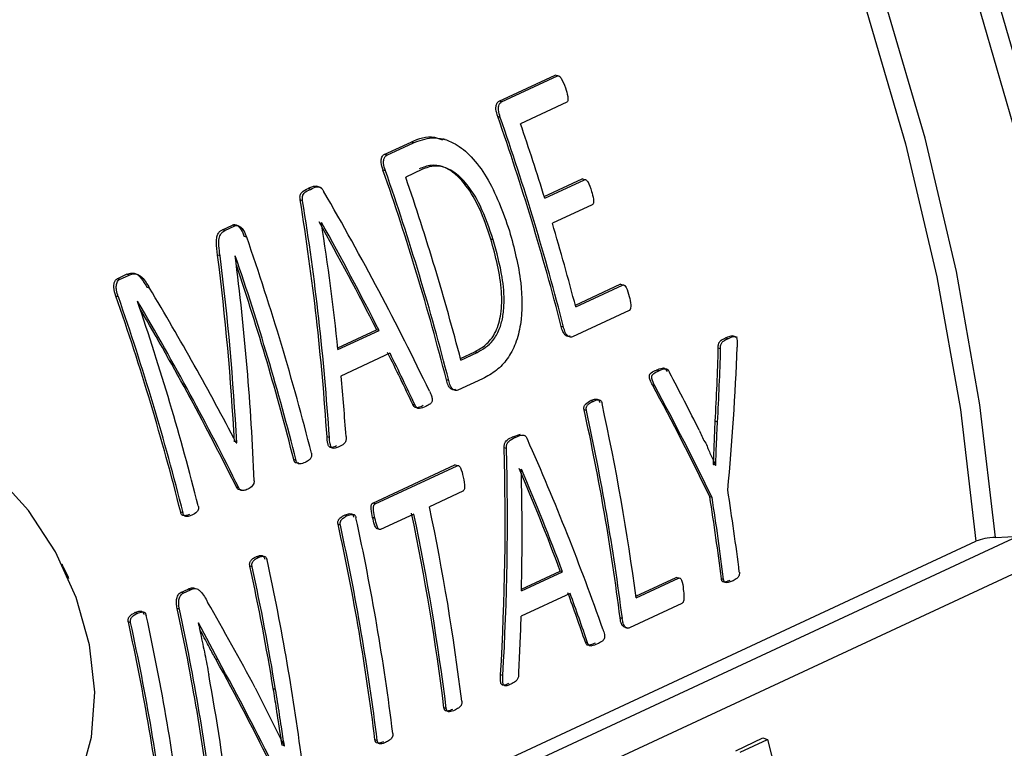
# Model space of a CAD drawing. Units: millimetres. Extents: x 4 to 416, y 4 to 293.
# Drawn here: x 294 to 296, y 191 to 192 of the extents above; entities that cross this region are included whole.
import ezdxf

# ---------------------------------------------------------------- set-up
doc = ezdxf.new("R2010")
doc.units = ezdxf.units.MM

msp = doc.modelspace()

# ---------------------------------------------------------------- linework, layer by layer
at = {"color": 7, "linetype": 'Continuous', "lineweight": 25}
for p, q in [((294.9798, 192.049), (295.0766, 192.094)), ((294.984, 192.0476), (295.0809, 192.0927)), ((295.0809, 192.0927), (295.0766, 192.094)), ((294.984, 192.0476), (294.9798, 192.049)), ((295.0968, 192.047), (295.0168, 192.0098)), ((294.9817, 192.0207), (294.9775, 192.022)), ((294.781, 191.9566), (294.8273, 191.9781)), ((294.7853, 191.9552), (294.8315, 191.9767)), ((294.8315, 191.9767), (294.8273, 191.9781)), ((294.8862, 191.9823), (294.8825, 191.9836)), ((294.7853, 191.9552), (294.781, 191.9566)), ((294.783, 191.9282), (294.7788, 191.9296)), ((294.8458, 191.9303), (294.8181, 191.9174)), ((295.0579, 191.8838), (295.1233, 191.9142)), ((295.0588, 191.8809), (295.1275, 191.9129)), ((295.1275, 191.9129), (295.1233, 191.9142)), ((294.6533, 191.8961), (294.6491, 191.8975)), ((294.6721, 191.899), (294.6636, 191.9017)), ((294.6397, 191.8766), (294.6355, 191.878)), ((295.1407, 191.8695), (295.072, 191.8376)), ((294.6724, 191.8388), (294.6722, 191.8387)), ((294.5009, 191.8263), (294.5182, 191.8344)), ((294.5051, 191.8249), (294.5009, 191.8263)), ((294.5051, 191.8249), (294.5225, 191.833)), ((294.5225, 191.833), (294.5182, 191.8344)), ((294.5428, 191.8134), (294.5386, 191.8148)), ((294.9697, 191.8088), (294.9656, 191.8101)), ((294.4967, 191.7811), (294.4925, 191.7824)), ((294.5232, 191.7812), (294.523, 191.7811)), ((294.3188, 191.7416), (294.3351, 191.7493)), ((294.323, 191.7403), (294.3188, 191.7416)), ((294.323, 191.7403), (294.3394, 191.7479)), ((294.3394, 191.7479), (294.3351, 191.7493)), ((294.3748, 191.7253), (294.3705, 191.7266)), ((295.1117, 191.6958), (295.1895, 191.732)), ((295.1124, 191.6929), (295.1936, 191.7307)), ((295.1936, 191.7307), (295.1895, 191.732)), ((294.3207, 191.7101), (294.3165, 191.7115)), ((294.3541, 191.7025), (294.3539, 191.7024)), ((295.2049, 191.6865), (295.1068, 191.641)), ((294.7005, 191.622), (294.7678, 191.6533)), ((294.7009, 191.6189), (294.7719, 191.652)), ((294.7719, 191.652), (294.7678, 191.6533)), ((295.0913, 191.6577), (295.0872, 191.659)), ((295.3755, 191.6378), (295.3715, 191.6391)), ((295.3922, 191.6399), (295.3837, 191.6427)), ((294.9128, 191.6038), (294.9375, 191.6152)), ((294.9136, 191.6009), (294.9415, 191.6139)), ((294.9415, 191.6139), (294.9375, 191.6152)), ((295.3631, 191.6202), (295.3591, 191.6215)), ((294.7909, 191.6125), (294.7061, 191.5731)), ((295.256, 191.5823), (295.252, 191.5836)), ((294.8926, 191.5653), (294.8885, 191.5666)), ((294.9512, 191.5686), (294.9081, 191.5485)), ((295.2491, 191.5565), (295.2451, 191.5578)), ((295.1423, 191.5294), (295.1383, 191.5307)), ((294.8344, 191.5227), (294.8304, 191.524)), ((295.1309, 191.5134), (295.1269, 191.5147)), ((295.3507, 191.4201), (295.3538, 191.4949)), ((295.3578, 191.4936), (295.3538, 191.4949)), ((294.686, 191.4667), (294.6819, 191.468)), ((295.0036, 191.4681), (295.0168, 191.4724)), ((295.0076, 191.4668), (295.0036, 191.4681)), ((294.5256, 191.4579), (294.5245, 191.4583)), ((294.5249, 191.4576), (294.5256, 191.4579)), ((294.9924, 191.4478), (294.9884, 191.4491)), ((294.6284, 191.4273), (294.6243, 191.4286)), ((294.7612, 191.3533), (294.9033, 191.4194)), ((294.7652, 191.352), (294.9073, 191.4181)), ((294.9073, 191.4181), (294.9033, 191.4194)), ((295.0185, 191.4122), (295.0183, 191.4121)), ((295.3504, 191.42), (295.3507, 191.4201)), ((295.3546, 191.4188), (295.3507, 191.4201)), ((295.3543, 191.4187), (295.3546, 191.4188)), ((294.5293, 191.3795), (294.5252, 191.3808)), ((294.9168, 191.3738), (294.8593, 191.3471)), ((295.3483, 191.3631), (295.3443, 191.3643)), ((294.7652, 191.352), (294.7612, 191.3533)), ((294.4328, 191.3363), (294.4287, 191.3376)), ((294.7164, 191.3314), (294.7124, 191.3327)), ((294.7648, 191.3272), (294.7608, 191.3285)), ((294.8323, 191.3345), (294.7747, 191.3078)), ((294.705, 191.3154), (294.701, 191.3167)), ((295.8769, 191.2954), (294.1347, 190.4853)), ((294.1027, 190.4956), (295.8051, 191.2873)), ((294.5631, 191.2593), (294.5591, 191.2606)), ((294.191, 190.4504), (295.9198, 191.2543)), ((294.2249, 191.2443), (294.2234, 191.2475)), ((294.2249, 191.2443), (294.2338, 191.2253)), ((294.5523, 191.2432), (294.5483, 191.2444)), ((294.2352, 191.2221), (294.2338, 191.2253)), ((295.0185, 191.2015), (295.0896, 191.2345)), ((295.0186, 191.2046), (295.0856, 191.2358)), ((295.0896, 191.2345), (295.0856, 191.2358)), ((295.2166, 191.1924), (295.2863, 191.2248)), ((295.217, 191.1895), (295.2902, 191.2235)), ((295.2902, 191.2235), (295.2863, 191.2248)), ((295.3683, 191.2212), (295.3645, 191.2225)), ((294.4288, 191.1987), (294.4416, 191.2047)), ((294.4455, 191.2034), (294.4416, 191.2047)), ((294.4328, 191.1974), (294.4288, 191.1987)), ((294.4328, 191.1974), (294.4455, 191.2034)), ((295.1028, 191.197), (295.018, 191.1576)), ((294.4266, 191.1699), (294.4226, 191.1712)), ((295.2958, 191.1795), (295.2057, 191.1376)), ((294.3534, 191.1626), (294.3494, 191.1638)), ((295.193, 191.1535), (295.1891, 191.1547)), ((294.342, 191.1466), (294.338, 191.1479)), ((294.4593, 191.146), (294.4591, 191.1459)), ((294.4934, 191.0821), (294.4593, 191.146)), ((295.1974, 191.1385), (295.2016, 191.1372)), ((295.133, 191.1114), (295.1292, 191.1127)), ((294.4934, 191.0821), (294.4895, 191.0833)), ((294.9861, 191.055), (294.9823, 191.0562)), ((294.5576, 191.0336), (294.6079, 190.9332)), ((294.5928, 191.031), (294.5889, 191.0323)), ((294.8882, 190.998), (294.8844, 190.9993)), ((294.604, 190.9345), (294.6043, 190.9346)), ((294.6082, 190.9333), (294.6043, 190.9346)), ((294.6079, 190.9332), (294.6082, 190.9333)), ((294.7688, 190.9424), (294.7649, 190.9437)), ((295.3892, 190.925), (295.4364, 190.947)), ((295.3969, 190.9226), (295.4441, 190.9445)), ((295.4364, 190.947), (295.4441, 190.9445)), ((295.4441, 190.9445), (295.5415, 190.5751))]:
    msp.add_line(p, q, dxfattribs=at)
at = {"color": 8, "linetype": 'Continuous', "lineweight": 25, "flags": 128}
for points in [[(295.8391, 191.2941), (295.812, 191.5234), (295.7712, 191.7541), (295.717, 191.9849), (295.6497, 192.2145), (295.5695, 192.4416), (295.4771, 192.6649), (295.3729, 192.8832), (295.2574, 193.0953), (295.1314, 193.2999), (294.9955, 193.4959), (294.8506, 193.6822), (294.6973, 193.8577), (294.5367, 194.0216), (294.3695, 194.1728), (294.1968, 194.3105), (294.0195, 194.4339), (293.8385, 194.5423), (293.655, 194.6352), (293.5499, 194.6809)], [(293.5499, 194.6474), (293.631, 194.6117), (293.8136, 194.5193), (293.9937, 194.4114), (294.1701, 194.2886), (294.342, 194.1516), (294.5084, 194.0012), (294.6683, 193.8382), (294.8208, 193.6635), (294.9651, 193.4781), (295.1003, 193.2831), (295.2257, 193.0795), (295.3407, 192.8685), (295.4445, 192.6513), (295.5365, 192.4291), (295.6163, 192.2032), (295.6834, 191.9747), (295.7374, 191.745), (295.7781, 191.5155), (295.8051, 191.2873)], [(295.5603, 189.3384), (295.5606, 189.3388), (295.6642, 189.4932), (295.756, 189.66), (295.8357, 189.8383), (295.9027, 190.0271), (295.9567, 190.2255), (295.9975, 190.4323), (296.0248, 190.6465), (296.0384, 190.8669), (296.0384, 191.0924), (296.0246, 191.3217), (295.9972, 191.5537), (295.9563, 191.787), (295.9022, 192.0205), (295.8351, 192.2528)], [(295.8021, 192.2404), (295.8689, 192.009), (295.9228, 191.7766), (295.9635, 191.5443), (295.9908, 191.3133), (296.0045, 191.085), (296.0045, 190.8605), (295.9909, 190.6411), (295.9638, 190.4278), (295.9232, 190.2219), (295.8694, 190.0244), (295.8026, 189.8364), (295.7234, 189.6589), (295.6319, 189.4928), (295.5288, 189.3391), (295.4146, 189.1985), (295.2899, 189.0718), (295.1554, 188.9597), (295.0118, 188.8627), (294.8598, 188.7815), (294.7003, 188.7163), (294.534, 188.6676), (294.362, 188.6357), (294.2269, 188.6226)]]:
    msp.add_lwpolyline(points, dxfattribs=at)
at = {"color": 7, "linetype": 'Continuous', "lineweight": 25, "flags": 128}
for points in [[(294.1417, 190.7529), (294.1781, 190.7748), (294.2224, 190.8197), (294.255, 190.8785), (294.2745, 190.9484), (294.2798, 191.026), (294.2709, 191.1079), (294.248, 191.1902), (294.2122, 191.2689), (294.1653, 191.3405), (294.1093, 191.4016), (294.047, 191.4493), (293.9813, 191.4814), (293.9151, 191.4964), (293.8517, 191.4936), (293.8044, 191.4784)], [(295.8391, 191.2941), (295.8602, 191.2948), (295.8769, 191.2954)]]:
    msp.add_lwpolyline(points, dxfattribs=at)
at = {"color": 7, "linetype": 'Continuous', "lineweight": 25}
for centre, radius, start, end in [((290.8155, 190.5657), 4.4094, 14.3573, 19.2862), ((290.8143, 190.5648), 4.4144, 14.3346, 19.2564), ((290.8034, 190.565), 4.4542, 17.1835, 18.9271), ((290.6168, 190.4732), 4.4094, 14.3573, 19.2862), ((290.6156, 190.4724), 4.4144, 14.3346, 19.2564), ((290.6407, 190.4842), 4.4164, 14.6462, 18.936), ((290.8806, 190.5882), 4.3736, 14.631, 16.5983), ((290.379, 190.3616), 4.4097, 14.1497, 19.2212), ((290.3557, 190.3502), 4.4063, 14.1486, 18.9504), ((290.3592, 190.3517), 4.399, 14.1702, 18.7368), ((290.1576, 190.2591), 4.4052, 14.1721, 19.2504), ((290.1569, 190.2584), 4.4097, 14.1497, 19.2212), ((290.1863, 190.2715), 4.4063, 14.1486, 18.9504), ((291.1085, 190.6348), 4.1137, 7.261, 12.3514), ((291.1058, 190.6335), 4.1202, 7.2504, 12.332), ((291.1227, 190.6441), 4.1304, 7.5871, 12.3277), ((291.3843, 190.7384), 4.0417, 7.0417, 9.0724), ((291.3696, 190.7285), 4.0253, 7.0496, 9.0887), ((291.3571, 190.7258), 4.0417, 7.0417, 9.0724), ((290.8445, 190.5065), 4.1018, 7.0589, 11.8256), ((290.7111, 190.4488), 4.1159, 7.0646, 12.3337), ((290.8184, 190.495), 4.0971, 7.0698, 11.8426), ((290.8175, 190.4939), 4.1018, 7.0589, 11.8256), ((290.6876, 190.4377), 4.1086, 7.0744, 12.3536), ((290.6841, 190.4362), 4.1159, 7.0646, 12.3337), ((290.4782, 190.3557), 4.166, 9.3472, 12.3183), ((290.4762, 190.3544), 4.1719, 9.3333, 12.2998), ((290.553, 190.3763), 4.1199, 7.2555, 12.3165), ((290.4106, 190.3075), 4.1039, 7.0722, 12.1501), ((290.3481, 190.28), 4.1159, 7.0646, 12.3337), ((290.4082, 190.3061), 4.1102, 7.0623, 12.1318), ((290.3246, 190.2689), 4.1086, 7.0744, 12.3536), ((290.3211, 190.2674), 4.1159, 7.0646, 12.3337), ((290.478, 190.3247), 4.0656, 7.0472, 10.3704)]:
    msp.add_arc(centre, radius, start, end, dxfattribs=at)
for centre, major_axis, ratio, start_param, end_param in [((292.706, 191.4582), (-2.0883, 2.5394), 0.569299, 4.306149, 4.430216), ((292.1561, 191.2025), (-0.0368, 3.3336), 0.760397, 4.783724, 4.908022), ((292.1561, 191.2025), (-0.0368, 3.3388), 0.760397, 4.783206, 4.907279), ((292.6709, 191.4419), (-2.0678, 2.5447), 0.573989, 4.351327, 4.418299), ((292.191, 191.2188), (-0.098, 3.3271), 0.760904, 4.810502, 4.877351), ((292.6709, 191.4419), (-2.071, 2.5487), 0.573989, 4.350735, 4.417584), ((291.9687, 191.1154), (0.1971, 3.3732), 0.756364, 4.858563, 4.955416), ((291.9687, 191.1154), (0.1974, 3.3784), 0.756364, 4.858012, 4.954688), ((292.0011, 191.1305), (0.1532, 3.3715), 0.757376, 4.824345, 4.940858), ((292.4193, 191.3249), (-2.1461, 2.5088), 0.553179, 4.318222, 4.415156), ((292.3848, 191.3089), (-2.1297, 2.5174), 0.557812, 4.296852, 4.413365), ((292.3848, 191.3089), (-2.1264, 2.5135), 0.557812, 4.297363, 4.408936), ((292.6714, 191.4421), (-2.0708, 2.5431), 0.573185, 4.304888, 4.336944), ((292.7715, 191.4887), (0.4476, 3.4079), 0.74839, 4.812181, 4.849165), ((292.7715, 191.4887), (0.4483, 3.4132), 0.74839, 4.811804, 4.848727), ((292.792, 191.4982), (0.5218, 3.4223), 0.745332, 4.789982, 4.861779), ((292.6714, 191.4421), (-2.074, 2.5471), 0.573185, 4.304376, 4.336377), ((293.1148, 191.6483), (-2.2632, 2.4477), 0.518459, 4.203194, 4.239998), ((292.1932, 191.2198), (-0.1084, 3.3251), 0.760967, 4.762504, 4.794013), ((293.0926, 191.638), (-2.284, 2.4314), 0.510935, 4.163256, 4.235171), ((293.0926, 191.638), (-2.2875, 2.4352), 0.510935, 4.162942, 4.234738), ((292.814, 191.5084), (-2.0883, 2.5394), 0.569299, 4.141001, 4.258765), ((292.4551, 191.3416), (-0.0368, 3.3336), 0.760397, 4.618298, 4.736257), ((292.4551, 191.3416), (-0.0368, 3.3388), 0.760397, 4.618052, 4.735819), ((292.7818, 191.4935), (-2.0678, 2.5447), 0.573989, 4.184069, 4.247461), ((292.4861, 191.356), (-0.098, 3.3271), 0.760904, 4.643526, 4.706814), ((292.7818, 191.4935), (-2.071, 2.5487), 0.573989, 4.183759, 4.247047), ((292.7818, 191.4935), (-2.0708, 2.5431), 0.573185, 4.139612, 4.170328), ((292.7818, 191.4935), (-2.074, 2.5471), 0.573185, 4.139372, 4.170039), ((292.3351, 191.2858), (-2.3561, 2.4005), 0.489318, 4.169797, 4.22567), ((292.4876, 191.3567), (-0.1084, 3.3251), 0.760967, 4.597481, 4.627675), ((292.3047, 191.2716), (-2.3521, 2.3969), 0.489434, 4.121838, 4.193769), ((292.3047, 191.2716), (-2.3557, 2.4007), 0.489434, 4.121583, 4.193397)]:
    msp.add_ellipse(centre, major_axis=major_axis, ratio=ratio, start_param=start_param, end_param=end_param, dxfattribs=at)
for points, knots in [([(296.8254, 191.3512), (296.8251, 191.4061), (296.8245, 191.5326), (296.809, 191.7343), (296.7813, 191.9546), (296.7413, 192.1759), (296.6894, 192.3969), (296.6259, 192.6168), (296.551, 192.8346), (296.4652, 193.0491), (296.3689, 193.2594), (296.2624, 193.4647), (296.1463, 193.6638), (296.0211, 193.8558), (295.8873, 194.04), (295.7456, 194.2154), (295.5966, 194.3812), (295.441, 194.5366), (295.2794, 194.6808), (295.1126, 194.8133), (294.9414, 194.9332), (294.7665, 195.0401), (294.5888, 195.1333), (294.4091, 195.2124), (294.2283, 195.2771), (294.0473, 195.3264), (293.879, 195.3599), (293.772, 195.3696), (293.7247, 195.374)], [0, 0, 0, 0, 0.030005, 0.069136, 0.108265, 0.147391, 0.186512, 0.225628, 0.264741, 0.303852, 0.342964, 0.382077, 0.421194, 0.460317, 0.499447, 0.538587, 0.577737, 0.616899, 0.656071, 0.695251, 0.734437, 0.773619, 0.812789, 0.851936, 0.891043, 0.930093, 0.969066, 1, 1, 1, 1]), ([(295.0809, 192.0927), (295.0811, 192.0927), (295.0815, 192.0929), (295.0825, 192.0929), (295.0838, 192.0923), (295.0854, 192.0908), (295.0898, 192.0846), (295.0923, 192.0777), (295.0944, 192.0717)], [0, 0, 0, 0, 0.0356425, 0.0704044, 0.1429671, 0.2285068, 0.333618, 1, 1, 1, 1]), ([(295.0944, 192.0717), (295.096, 192.0668), (295.0981, 192.0603), (295.0992, 192.0525), (295.0987, 192.0494), (295.0979, 192.0477), (295.0972, 192.0472), (295.0968, 192.047)], [0, 0, 0, 0, 0.571538, 0.760521, 0.862944, 0.933976, 1, 1, 1, 1]), ([(294.9775, 192.022), (294.9761, 192.0263), (294.9744, 192.0317), (294.9742, 192.0382), (294.9746, 192.0414), (294.9757, 192.0445), (294.9773, 192.0474), (294.979, 192.0485), (294.9798, 192.049)], [0, 0, 0, 0, 0.4194438, 0.5251739, 0.6242519, 0.7406108, 0.8745275, 1, 1, 1, 1]), ([(294.9817, 192.0207), (294.9804, 192.0249), (294.9786, 192.0305), (294.9785, 192.0374), (294.9793, 192.0414), (294.9809, 192.0454), (294.983, 192.0469), (294.984, 192.0476)], [0, 0, 0, 0, 0.419484, 0.541313, 0.662005, 0.839562, 1, 1, 1, 1]), ([(294.8273, 191.9781), (294.8406, 191.9838), (294.8583, 191.9913), (294.8772, 191.9836), (294.8819, 191.9816)], [0, 0, 0, 0, 0.753143, 1, 1, 1, 1]), ([(294.8315, 191.9767), (294.8419, 191.9806), (294.8585, 191.9868), (294.8835, 191.9842), (294.9071, 191.9744), (294.9333, 191.9528), (294.9692, 191.9044), (294.9861, 191.857), (294.9977, 191.8244)], [0, 0, 0, 0, 0.1580362, 0.2524006, 0.3470976, 0.4898281, 0.6491033, 1, 1, 1, 1]), ([(294.7788, 191.9296), (294.7774, 191.9339), (294.7757, 191.9393), (294.7755, 191.9458), (294.7759, 191.949), (294.7769, 191.952), (294.7785, 191.955), (294.7802, 191.9561), (294.781, 191.9566)], [0, 0, 0, 0, 0.4194438, 0.5251739, 0.6242519, 0.7406108, 0.8745275, 1, 1, 1, 1]), ([(294.783, 191.9282), (294.7816, 191.9325), (294.7798, 191.9381), (294.7797, 191.945), (294.7805, 191.949), (294.7821, 191.953), (294.7843, 191.9545), (294.7853, 191.9552)], [0, 0, 0, 0, 0.419484, 0.541313, 0.662005, 0.839562, 1, 1, 1, 1]), ([(294.9656, 191.8101), (294.9595, 191.8282), (294.9484, 191.8613), (294.9261, 191.9), (294.9035, 191.9245), (294.8823, 191.9368), (294.861, 191.9391), (294.8483, 191.9343), (294.8416, 191.9316)], [0, 0, 0, 0, 0.254038, 0.467179, 0.612839, 0.747242, 0.864413, 1, 1, 1, 1]), ([(294.9697, 191.8088), (294.9628, 191.829), (294.9504, 191.8652), (294.9272, 191.9029), (294.9073, 191.9225), (294.8915, 191.9326), (294.8765, 191.937), (294.8607, 191.9362), (294.8516, 191.9326), (294.8458, 191.9303)], [0, 0, 0, 0, 0.285948, 0.511138, 0.610513, 0.705579, 0.815935, 0.883837, 1, 1, 1, 1]), ([(295.1275, 191.9129), (295.1279, 191.913), (295.1286, 191.9132), (295.1301, 191.9127), (295.1317, 191.9116), (295.1359, 191.9056), (295.138, 191.8986), (295.1397, 191.8927)], [0, 0, 0, 0, 0.061636, 0.126855, 0.219238, 0.324276, 1, 1, 1, 1]), ([(294.6355, 191.878), (294.6353, 191.8798), (294.635, 191.8824), (294.6353, 191.8855), (294.636, 191.8882), (294.64, 191.8937), (294.6451, 191.8959), (294.6491, 191.8975)], [0, 0, 0, 0, 0.167646, 0.234008, 0.297193, 0.454962, 1, 1, 1, 1]), ([(294.6397, 191.8766), (294.6395, 191.8784), (294.6393, 191.881), (294.6395, 191.8841), (294.6403, 191.8868), (294.6442, 191.8923), (294.6493, 191.8945), (294.6533, 191.8961)], [0, 0, 0, 0, 0.1680451, 0.2359103, 0.2955187, 0.4510131, 1, 1, 1, 1]), ([(294.6491, 191.8975), (294.6532, 191.8998), (294.6581, 191.9025), (294.6636, 191.9016), (294.6643, 191.9015)], [0, 0, 0, 0, 0.8606984, 1, 1, 1, 1]), ([(294.6533, 191.8961), (294.6569, 191.898), (294.6619, 191.9005), (294.6683, 191.9004), (294.6711, 191.899), (294.6736, 191.897), (294.675, 191.8946), (294.676, 191.893)], [0, 0, 0, 0, 0.493123, 0.677814, 0.755007, 0.832178, 1, 1, 1, 1]), ([(295.1397, 191.8927), (295.141, 191.8882), (295.1426, 191.8823), (295.1435, 191.8754), (295.1432, 191.8728), (295.1427, 191.8713), (295.1418, 191.8701), (295.141, 191.8697), (295.1407, 191.8695)], [0, 0, 0, 0, 0.54578, 0.722628, 0.794327, 0.860479, 0.927106, 1, 1, 1, 1]), ([(294.5182, 191.8344), (294.519, 191.8347), (294.5206, 191.8353), (294.5232, 191.8352), (294.5257, 191.8343), (294.5293, 191.8317), (294.5344, 191.8255), (294.537, 191.8188), (294.5386, 191.8148)], [0, 0, 0, 0, 0.1031274, 0.1994726, 0.2944738, 0.3936609, 0.6423159, 1, 1, 1, 1]), ([(294.4925, 191.7824), (294.4914, 191.7899), (294.4899, 191.8007), (294.4909, 191.8136), (294.4934, 191.8201), (294.4968, 191.8241), (294.4995, 191.8256), (294.5009, 191.8263)], [0, 0, 0, 0, 0.4270511, 0.6156732, 0.7612187, 0.8742195, 1, 1, 1, 1]), ([(294.4967, 191.7811), (294.4959, 191.7869), (294.4945, 191.797), (294.4946, 191.8089), (294.4964, 191.8158), (294.4985, 191.8198), (294.5014, 191.8229), (294.5039, 191.8242), (294.5051, 191.8249)], [0, 0, 0, 0, 0.33558, 0.579644, 0.68354, 0.781587, 0.885448, 1, 1, 1, 1]), ([(294.5225, 191.833), (294.5233, 191.8333), (294.5249, 191.8339), (294.5275, 191.8338), (294.5301, 191.8329), (294.5336, 191.8303), (294.5386, 191.8242), (294.5412, 191.8175), (294.5428, 191.8134)], [0, 0, 0, 0, 0.1043091, 0.201814, 0.298048, 0.3989008, 0.6328639, 1, 1, 1, 1]), ([(294.9977, 191.8244), (295.0056, 191.7948), (295.0196, 191.7419), (295.0204, 191.6734), (295.0092, 191.6291), (294.9946, 191.602), (294.9749, 191.5813), (294.9594, 191.573), (294.9512, 191.5686)], [0, 0, 0, 0, 0.298241, 0.534233, 0.650077, 0.762714, 0.874125, 1, 1, 1, 1]), ([(294.9375, 191.6152), (294.944, 191.6187), (294.9539, 191.6241), (294.966, 191.6366), (294.9765, 191.6533), (294.9844, 191.682), (294.9851, 191.7377), (294.9736, 191.7803), (294.9656, 191.8101)], [0, 0, 0, 0, 0.132864, 0.201888, 0.28642, 0.433594, 0.602256, 1, 1, 1, 1]), ([(294.9415, 191.6139), (294.9514, 191.6196), (294.9667, 191.6284), (294.9805, 191.6527), (294.9867, 191.6751), (294.9894, 191.7058), (294.9854, 191.7518), (294.9756, 191.7875), (294.9697, 191.8088)], [0, 0, 0, 0, 0.200376, 0.311856, 0.411109, 0.51909, 0.714031, 1, 1, 1, 1]), ([(294.3351, 191.7493), (294.338, 191.7503), (294.3421, 191.7518), (294.348, 191.7512), (294.3538, 191.7489), (294.3621, 191.7411), (294.3674, 191.7321), (294.3705, 191.7266)], [0, 0, 0, 0, 0.228228, 0.328702, 0.424571, 0.653695, 1, 1, 1, 1]), ([(294.3394, 191.7479), (294.3414, 191.7486), (294.3451, 191.7501), (294.3513, 191.7502), (294.357, 191.748), (294.3658, 191.7406), (294.3708, 191.732), (294.3748, 191.7253)], [0, 0, 0, 0, 0.159391, 0.298879, 0.458059, 0.576089, 1, 1, 1, 1]), ([(294.3165, 191.7115), (294.3149, 191.7165), (294.3129, 191.7229), (294.3128, 191.7308), (294.3137, 191.7349), (294.3154, 191.7393), (294.3176, 191.7408), (294.3188, 191.7416)], [0, 0, 0, 0, 0.445222, 0.554878, 0.681184, 0.840778, 1, 1, 1, 1]), ([(294.3207, 191.7101), (294.3195, 191.714), (294.3176, 191.7199), (294.3168, 191.7287), (294.3181, 191.7344), (294.3203, 191.7385), (294.3221, 191.7397), (294.323, 191.7403)], [0, 0, 0, 0, 0.3450358, 0.5310527, 0.7459042, 0.8764111, 1, 1, 1, 1]), ([(295.1936, 191.7307), (295.1939, 191.7308), (295.1945, 191.731), (295.1954, 191.7309), (295.1964, 191.7304), (295.1979, 191.7291), (295.2018, 191.7234), (295.2035, 191.7165), (295.2049, 191.711)], [0, 0, 0, 0, 0.050379, 0.0999, 0.151792, 0.209029, 0.371511, 1, 1, 1, 1]), ([(295.2049, 191.711), (295.2061, 191.7061), (295.2078, 191.6997), (295.2075, 191.6923), (295.207, 191.6897), (295.2065, 191.6882), (295.2058, 191.6871), (295.2052, 191.6867), (295.2049, 191.6865)], [0, 0, 0, 0, 0.573544, 0.754867, 0.827545, 0.890172, 0.946083, 1, 1, 1, 1]), ([(295.1028, 191.6423), (295.1021, 191.642), (295.1006, 191.6415), (295.0982, 191.6419), (295.0959, 191.6429), (295.0937, 191.6444), (295.0918, 191.6469), (295.0893, 191.6516), (295.0881, 191.6559), (295.0872, 191.659)], [0, 0, 0, 0, 0.108449, 0.219817, 0.330792, 0.44251, 0.554178, 0.681802, 1, 1, 1, 1]), ([(295.1068, 191.641), (295.1056, 191.6407), (295.1032, 191.64), (295.0996, 191.6416), (295.0965, 191.6445), (295.0935, 191.6498), (295.0922, 191.6546), (295.0913, 191.6577)], [0, 0, 0, 0, 0.170765, 0.360116, 0.508703, 0.673056, 1, 1, 1, 1]), ([(295.3591, 191.6215), (295.3591, 191.6229), (295.359, 191.6252), (295.3594, 191.6283), (295.3602, 191.631), (295.362, 191.6333), (295.3657, 191.6363), (295.369, 191.6379), (295.3715, 191.6391)], [0, 0, 0, 0, 0.1477368, 0.2428978, 0.3299526, 0.4540651, 0.6023285, 1, 1, 1, 1]), ([(295.3631, 191.6202), (295.363, 191.6219), (295.3629, 191.6247), (295.3637, 191.6285), (295.3656, 191.6319), (295.3697, 191.635), (295.3733, 191.6368), (295.3755, 191.6378)], [0, 0, 0, 0, 0.179935, 0.294257, 0.406819, 0.641583, 1, 1, 1, 1]), ([(295.3715, 191.6391), (295.3742, 191.6403), (295.378, 191.642), (295.3824, 191.6429), (295.3839, 191.6426), (295.3842, 191.6425)], [0, 0, 0, 0, 0.656073, 0.909341, 1, 1, 1, 1]), ([(295.3755, 191.6378), (295.3787, 191.6394), (295.3827, 191.6413), (295.3874, 191.6415), (295.389, 191.641), (295.39, 191.6402), (295.3908, 191.6391), (295.3918, 191.6364), (295.3921, 191.6308), (295.392, 191.626), (295.392, 191.623)], [0, 0, 0, 0, 0.378828, 0.457829, 0.52153, 0.551322, 0.580947, 0.645254, 0.770623, 1, 1, 1, 1]), ([(295.2451, 191.5578), (295.2438, 191.5606), (295.2419, 191.5642), (295.2403, 191.569), (295.2398, 191.5717), (295.2399, 191.5739), (295.2403, 191.5753), (295.2412, 191.5771), (295.2451, 191.5805), (295.249, 191.5822), (295.252, 191.5836)], [0, 0, 0, 0, 0.2607215, 0.3444508, 0.4105353, 0.4730207, 0.5028552, 0.5333852, 0.6418501, 1, 1, 1, 1]), ([(295.2491, 191.5565), (295.247, 191.5603), (295.2446, 191.5648), (295.2438, 191.5709), (295.244, 191.5729), (295.2445, 191.5744), (295.2455, 191.5761), (295.2493, 191.5793), (295.253, 191.581), (295.256, 191.5823)], [0, 0, 0, 0, 0.36281, 0.42305, 0.476553, 0.512525, 0.552564, 0.651866, 1, 1, 1, 1]), ([(295.252, 191.5836), (295.2553, 191.5851), (295.2598, 191.5871), (295.2652, 191.5873), (295.2672, 191.586), (295.2689, 191.584), (295.2699, 191.5821), (295.2707, 191.5808)], [0, 0, 0, 0, 0.505631, 0.698506, 0.760682, 0.826636, 1, 1, 1, 1]), ([(295.256, 191.5823), (295.2596, 191.584), (295.2638, 191.586), (295.2688, 191.5858), (295.2706, 191.5852), (295.2727, 191.5832), (295.2738, 191.5809), (295.2746, 191.5795)], [0, 0, 0, 0, 0.549571, 0.645104, 0.724917, 0.815406, 1, 1, 1, 1]), ([(294.9041, 191.5498), (294.9033, 191.5496), (294.9018, 191.5491), (294.8995, 191.5495), (294.8972, 191.5505), (294.895, 191.552), (294.8931, 191.5545), (294.8906, 191.5592), (294.8894, 191.5635), (294.8885, 191.5666)], [0, 0, 0, 0, 0.108449, 0.219817, 0.330792, 0.44251, 0.554178, 0.681802, 1, 1, 1, 1]), ([(294.9081, 191.5485), (294.9069, 191.5482), (294.9044, 191.5476), (294.9008, 191.5492), (294.8978, 191.5521), (294.8948, 191.5574), (294.8934, 191.5621), (294.8926, 191.5653)], [0, 0, 0, 0, 0.170765, 0.360116, 0.508703, 0.673056, 1, 1, 1, 1]), ([(294.8593, 191.5469), (294.8605, 191.5442), (294.8624, 191.5399), (294.8641, 191.5342), (294.8641, 191.5307), (294.8635, 191.5285), (294.8624, 191.5266), (294.8589, 191.5234), (294.8555, 191.5219), (294.8527, 191.5207)], [0, 0, 0, 0, 0.245588, 0.401364, 0.462775, 0.522128, 0.585736, 0.658881, 1, 1, 1, 1]), ([(295.1269, 191.5147), (295.1267, 191.5158), (295.1265, 191.5174), (295.1267, 191.5197), (295.1271, 191.5214), (295.128, 191.5231), (295.1314, 191.5271), (295.1352, 191.5291), (295.1383, 191.5307)], [0, 0, 0, 0, 0.123387, 0.191936, 0.255195, 0.336904, 0.439896, 1, 1, 1, 1]), ([(295.1309, 191.5134), (295.1308, 191.5142), (295.1305, 191.5157), (295.1306, 191.518), (295.1311, 191.52), (295.1327, 191.523), (295.1365, 191.5264), (295.1402, 191.5283), (295.1423, 191.5294)], [0, 0, 0, 0, 0.092697, 0.175332, 0.25456, 0.337805, 0.617978, 1, 1, 1, 1]), ([(295.1383, 191.5307), (295.1404, 191.5316), (295.1442, 191.5331), (295.1486, 191.5336), (295.1512, 191.5325), (295.1524, 191.5313), (295.1533, 191.5295), (295.1537, 191.528), (295.1539, 191.5273)], [0, 0, 0, 0, 0.382176, 0.662354, 0.745548, 0.824737, 0.907371, 1, 1, 1, 1]), ([(295.1423, 191.5294), (295.1455, 191.5307), (295.1493, 191.5323), (295.1536, 191.5318), (295.1551, 191.5313), (295.1561, 191.5302), (295.1572, 191.5286), (295.1576, 191.527), (295.1579, 191.526)], [0, 0, 0, 0, 0.559897, 0.66299, 0.744662, 0.807978, 0.876573, 1, 1, 1, 1]), ([(294.8486, 191.522), (294.8457, 191.5207), (294.8414, 191.5189), (294.8362, 191.5178), (294.8338, 191.5192), (294.8322, 191.5211), (294.8311, 191.5228), (294.8304, 191.524)], [0, 0, 0, 0, 0.470813, 0.699948, 0.765146, 0.842607, 1, 1, 1, 1]), ([(294.8527, 191.5207), (294.8492, 191.519), (294.8449, 191.517), (294.84, 191.5169), (294.8385, 191.5175), (294.8365, 191.5189), (294.8354, 191.521), (294.8344, 191.5227)], [0, 0, 0, 0, 0.557362, 0.684194, 0.736768, 0.784295, 1, 1, 1, 1]), ([(295.3261, 191.4797), (295.3288, 191.4728), (295.3329, 191.4626), (295.3401, 191.453), (295.3403, 191.4495), (295.3403, 191.4495), (295.3403, 191.4495), (295.3403, 191.4495), (295.3403, 191.4495), (295.3403, 191.4494), (295.3404, 191.4494), (295.3407, 191.4485), (295.3426, 191.4446), (295.3472, 191.4343), (295.3515, 191.4249), (295.3543, 191.4187)], [0, 0, 0, 0, 0.337003, 0.495261, 0.495291, 0.495301, 0.495323, 0.495394, 0.495705, 0.496295, 0.497504, 0.499907, 0.538372, 0.69225, 1, 1, 1, 1]), ([(295.3546, 191.4188), (295.355, 191.4285), (295.3555, 191.4434), (295.3563, 191.4633), (295.357, 191.4785), (295.3575, 191.4886), (295.3578, 191.4936)], [0, 0, 0, 0, 0.3887298, 0.5962584, 0.7981251, 1, 1, 1, 1]), ([(294.6986, 191.4522), (294.696, 191.451), (294.6925, 191.4494), (294.6881, 191.4492), (294.6862, 191.4504), (294.685, 191.4518), (294.684, 191.4539), (294.6826, 191.4593), (294.6822, 191.4642), (294.6819, 191.468)], [0, 0, 0, 0, 0.315336, 0.442871, 0.496321, 0.547754, 0.613835, 0.69253, 1, 1, 1, 1]), ([(294.7026, 191.4509), (294.7004, 191.4499), (294.6971, 191.4484), (294.6931, 191.4479), (294.6911, 191.4485), (294.69, 191.4493), (294.6891, 191.4505), (294.688, 191.4526), (294.6866, 191.4581), (294.6862, 191.4631), (294.686, 191.4667)], [0, 0, 0, 0, 0.271091, 0.408482, 0.462095, 0.508769, 0.551618, 0.598558, 0.711163, 1, 1, 1, 1]), ([(294.7148, 191.4687), (294.7149, 191.467), (294.7151, 191.4642), (294.7143, 191.4607), (294.7131, 191.458), (294.7094, 191.4539), (294.7055, 191.4522), (294.7026, 191.4509)], [0, 0, 0, 0, 0.183809, 0.280982, 0.38698, 0.529933, 1, 1, 1, 1]), ([(294.9884, 191.4491), (294.9884, 191.4511), (294.9885, 191.4539), (294.9895, 191.4573), (294.991, 191.4601), (294.9955, 191.4646), (295.0002, 191.4666), (295.0036, 191.4681)], [0, 0, 0, 0, 0.182313, 0.257903, 0.340622, 0.508966, 1, 1, 1, 1]), ([(294.9924, 191.4478), (294.9924, 191.4496), (294.9925, 191.4522), (294.9932, 191.4553), (294.9943, 191.4578), (294.9987, 191.463), (295.0037, 191.4651), (295.0076, 191.4668)], [0, 0, 0, 0, 0.168357, 0.237719, 0.300156, 0.440999, 1, 1, 1, 1]), ([(295.0076, 191.4668), (295.0111, 191.4685), (295.016, 191.4709), (295.0219, 191.4713), (295.0244, 191.4702), (295.0261, 191.4687), (295.0275, 191.4668), (295.0282, 191.4651), (295.0286, 191.4642)], [0, 0, 0, 0, 0.484859, 0.666067, 0.748458, 0.828724, 0.911231, 1, 1, 1, 1]), ([(294.6333, 191.4227), (294.6316, 191.4225), (294.6294, 191.4222), (294.627, 191.4235), (294.6258, 191.4248), (294.6249, 191.4265), (294.6245, 191.4279), (294.6243, 191.4286)], [0, 0, 0, 0, 0.470186, 0.596515, 0.720398, 0.851984, 1, 1, 1, 1]), ([(294.6441, 191.4237), (294.6409, 191.4224), (294.6371, 191.4209), (294.6326, 191.4214), (294.6311, 191.4222), (294.63, 191.4233), (294.6291, 191.4249), (294.6286, 191.4264), (294.6284, 191.4273)], [0, 0, 0, 0, 0.560733, 0.67354, 0.762997, 0.820737, 0.885577, 1, 1, 1, 1]), ([(294.6549, 191.4396), (294.655, 191.4388), (294.6553, 191.4373), (294.6552, 191.4349), (294.6545, 191.4326), (294.6529, 191.4296), (294.6493, 191.4264), (294.646, 191.4246), (294.6441, 191.4237)], [0, 0, 0, 0, 0.094941, 0.18476, 0.278238, 0.382995, 0.64611, 1, 1, 1, 1]), ([(294.9073, 191.4181), (294.9078, 191.4182), (294.9088, 191.4185), (294.9102, 191.418), (294.9116, 191.4166), (294.915, 191.4108), (294.9163, 191.4041), (294.9175, 191.3982)], [0, 0, 0, 0, 0.080122, 0.157679, 0.242476, 0.342227, 1, 1, 1, 1]), ([(294.5558, 191.3918), (294.5557, 191.3911), (294.5557, 191.3896), (294.555, 191.3866), (294.5518, 191.3811), (294.5477, 191.379), (294.5446, 191.3774)], [0, 0, 0, 0, 0.0940528, 0.1887692, 0.3996335, 1, 1, 1, 1]), ([(294.9175, 191.3982), (294.9189, 191.3924), (294.9205, 191.3858), (294.9197, 191.3781), (294.9189, 191.3759), (294.9179, 191.3745), (294.9172, 191.374), (294.9168, 191.3738)], [0, 0, 0, 0, 0.670281, 0.774385, 0.864167, 0.940881, 1, 1, 1, 1]), ([(294.5335, 191.3764), (294.5326, 191.3763), (294.5309, 191.3762), (294.5285, 191.3769), (294.5265, 191.3784), (294.5256, 191.38), (294.5252, 191.3808)], [0, 0, 0, 0, 0.301355, 0.559031, 0.784057, 1, 1, 1, 1]), ([(294.5446, 191.3774), (294.5423, 191.3764), (294.5387, 191.3749), (294.5339, 191.3748), (294.5313, 191.3764), (294.53, 191.378), (294.5295, 191.379), (294.5293, 191.3795)], [0, 0, 0, 0, 0.430483, 0.693598, 0.85362, 0.926719, 1, 1, 1, 1]), ([(294.459, 191.3485), (294.4592, 191.3474), (294.4596, 191.3458), (294.4595, 191.3437), (294.4591, 191.342), (294.4582, 191.3401), (294.4548, 191.336), (294.451, 191.3341), (294.448, 191.3325)], [0, 0, 0, 0, 0.13042, 0.187904, 0.24328, 0.335349, 0.453925, 1, 1, 1, 1]), ([(294.7608, 191.3285), (294.7599, 191.3332), (294.7587, 191.3394), (294.7583, 191.3465), (294.7585, 191.3494), (294.7591, 191.3512), (294.76, 191.3526), (294.7608, 191.3531), (294.7612, 191.3533)], [0, 0, 0, 0, 0.54294, 0.70695, 0.787765, 0.858853, 0.927046, 1, 1, 1, 1]), ([(294.7648, 191.3272), (294.7639, 191.3315), (294.7628, 191.3376), (294.7622, 191.3446), (294.7625, 191.3476), (294.7628, 191.349), (294.7633, 191.3501), (294.764, 191.3512), (294.7648, 191.3517), (294.7652, 191.352)], [0, 0, 0, 0, 0.496914, 0.704568, 0.769385, 0.825552, 0.870943, 0.919359, 1, 1, 1, 1]), ([(294.444, 191.3338), (294.4419, 191.3329), (294.4383, 191.3315), (294.4342, 191.3313), (294.432, 191.332), (294.4308, 191.3328), (294.4295, 191.3348), (294.429, 191.3366), (294.4287, 191.3376)], [0, 0, 0, 0, 0.370718, 0.653174, 0.70317, 0.768003, 0.871404, 1, 1, 1, 1]), ([(294.448, 191.3325), (294.4459, 191.3317), (294.4425, 191.3303), (294.4383, 191.33), (294.4358, 191.3307), (294.4345, 191.3319), (294.4335, 191.3339), (294.433, 191.3355), (294.4328, 191.3363)], [0, 0, 0, 0, 0.370927, 0.631321, 0.723267, 0.800247, 0.890071, 1, 1, 1, 1]), ([(294.701, 191.3167), (294.7009, 191.3175), (294.7006, 191.3191), (294.7008, 191.3214), (294.7015, 191.3236), (294.7035, 191.3269), (294.7073, 191.33), (294.7107, 191.3318), (294.7124, 191.3327)], [0, 0, 0, 0, 0.095538, 0.1834, 0.272308, 0.370597, 0.692237, 1, 1, 1, 1]), ([(294.705, 191.3154), (294.7049, 191.3161), (294.7046, 191.3175), (294.7047, 191.3196), (294.7052, 191.3215), (294.7067, 191.3246), (294.7105, 191.3283), (294.7142, 191.3302), (294.7164, 191.3314)], [0, 0, 0, 0, 0.084146, 0.161501, 0.237672, 0.318565, 0.60227, 1, 1, 1, 1]), ([(294.7124, 191.3327), (294.7145, 191.3335), (294.7183, 191.3351), (294.7227, 191.3355), (294.7253, 191.3345), (294.7265, 191.3332), (294.7274, 191.3314), (294.7278, 191.33), (294.728, 191.3292)], [0, 0, 0, 0, 0.382176, 0.662354, 0.745548, 0.824737, 0.907371, 1, 1, 1, 1]), ([(294.7164, 191.3314), (294.7196, 191.3327), (294.7234, 191.3342), (294.7278, 191.3338), (294.7292, 191.3332), (294.7303, 191.3322), (294.7313, 191.3305), (294.7317, 191.329), (294.732, 191.3279)], [0, 0, 0, 0, 0.559906, 0.663, 0.744673, 0.807991, 0.876563, 1, 1, 1, 1]), ([(294.7707, 191.309), (294.7704, 191.3089), (294.7699, 191.3087), (294.7689, 191.3088), (294.7679, 191.3092), (294.7667, 191.3102), (294.7654, 191.3125), (294.7631, 191.3186), (294.7618, 191.3242), (294.7608, 191.3285)], [0, 0, 0, 0, 0.049257, 0.099419, 0.158917, 0.218079, 0.332313, 0.49245, 1, 1, 1, 1]), ([(294.7747, 191.3078), (294.7743, 191.3076), (294.7734, 191.3073), (294.772, 191.3077), (294.7708, 191.3088), (294.7696, 191.3107), (294.7672, 191.3166), (294.7658, 191.3225), (294.7648, 191.3272)], [0, 0, 0, 0, 0.076489, 0.14797, 0.222506, 0.307276, 0.444173, 1, 1, 1, 1]), ([(295.8391, 191.2941), (295.8325, 191.2936), (295.8195, 191.2927), (295.8099, 191.2891), (295.8051, 191.2873)], [0, 0, 0, 0, 0.500038, 1, 1, 1, 1]), ([(294.5483, 191.2444), (294.5482, 191.2453), (294.5479, 191.2469), (294.548, 191.2494), (294.5487, 191.2517), (294.5503, 191.2547), (294.5539, 191.2579), (294.5572, 191.2596), (294.5591, 191.2606)], [0, 0, 0, 0, 0.102273, 0.195908, 0.289201, 0.390619, 0.647221, 1, 1, 1, 1]), ([(294.5523, 191.2432), (294.5522, 191.2439), (294.5519, 191.2452), (294.5519, 191.2472), (294.5522, 191.2492), (294.5533, 191.2521), (294.5569, 191.2561), (294.5606, 191.258), (294.5631, 191.2593)], [0, 0, 0, 0, 0.084643, 0.162271, 0.237106, 0.313956, 0.548777, 1, 1, 1, 1]), ([(294.5591, 191.2606), (294.5611, 191.2614), (294.5645, 191.2628), (294.5688, 191.263), (294.5714, 191.2616), (294.5727, 191.26), (294.5736, 191.2583), (294.5739, 191.2571), (294.5741, 191.2564)], [0, 0, 0, 0, 0.372336, 0.631135, 0.73936, 0.843694, 0.920856, 1, 1, 1, 1]), ([(294.5631, 191.2593), (294.5649, 191.26), (294.5676, 191.2611), (294.5711, 191.2617), (294.5734, 191.2614), (294.5752, 191.2604), (294.5765, 191.259), (294.5775, 191.2572), (294.5779, 191.2558), (294.5781, 191.2551)], [0, 0, 0, 0, 0.32769, 0.497832, 0.630382, 0.729322, 0.824411, 0.91133, 1, 1, 1, 1]), ([(295.2902, 191.2235), (295.2907, 191.2237), (295.2916, 191.224), (295.2931, 191.2235), (295.2943, 191.2222), (295.2973, 191.2166), (295.298, 191.2099), (295.2986, 191.2041)], [0, 0, 0, 0, 0.0815851, 0.1608696, 0.2473839, 0.3485934, 1, 1, 1, 1]), ([(295.3793, 191.2195), (295.3769, 191.2185), (295.3735, 191.217), (295.3694, 191.2167), (295.3674, 191.2171), (295.3661, 191.218), (295.3653, 191.2191), (295.3647, 191.2207), (295.3646, 191.2219), (295.3645, 191.2225)], [0, 0, 0, 0, 0.431017, 0.592794, 0.723643, 0.788518, 0.853168, 0.922318, 1, 1, 1, 1]), ([(295.3832, 191.2183), (295.3809, 191.2173), (295.377, 191.2158), (295.3725, 191.2153), (295.3703, 191.2164), (295.3693, 191.2176), (295.3687, 191.2192), (295.3684, 191.2205), (295.3683, 191.2212)], [0, 0, 0, 0, 0.41177, 0.69247, 0.767266, 0.839275, 0.915017, 1, 1, 1, 1]), ([(295.3956, 191.2339), (295.3956, 191.2332), (295.3957, 191.2319), (295.3955, 191.2299), (295.395, 191.2281), (295.3934, 191.225), (295.3893, 191.2214), (295.3855, 191.2194), (295.3832, 191.2183)], [0, 0, 0, 0, 0.083599, 0.158266, 0.228864, 0.301194, 0.586435, 1, 1, 1, 1]), ([(294.4416, 191.2047), (294.4442, 191.2058), (294.4478, 191.2074), (294.4515, 191.2064), (294.4525, 191.2061)], [0, 0, 0, 0, 0.718002, 1, 1, 1, 1]), ([(294.4455, 191.2034), (294.4485, 191.2045), (294.4528, 191.2062), (294.4589, 191.2043), (294.4667, 191.1975), (294.4716, 191.1887), (294.4753, 191.182)], [0, 0, 0, 0, 0.254981, 0.364313, 0.511735, 1, 1, 1, 1]), ([(294.4226, 191.1712), (294.4221, 191.174), (294.4211, 191.1791), (294.4212, 191.1857), (294.4224, 191.1905), (294.424, 191.194), (294.4261, 191.1971), (294.4279, 191.1982), (294.4288, 191.1987)], [0, 0, 0, 0, 0.266406, 0.4805769, 0.6009992, 0.7357255, 0.8693924, 1, 1, 1, 1]), ([(294.4266, 191.1699), (294.4259, 191.1733), (294.4251, 191.178), (294.4253, 191.1842), (294.4262, 191.1891), (294.4281, 191.1931), (294.4306, 191.1961), (294.432, 191.197), (294.4328, 191.1974)], [0, 0, 0, 0, 0.317114, 0.447333, 0.564926, 0.783576, 0.892108, 1, 1, 1, 1]), ([(295.2986, 191.2041), (295.2991, 191.1999), (295.2998, 191.1946), (295.2996, 191.1876), (295.2992, 191.1844), (295.2983, 191.1821), (295.2976, 191.181), (295.2968, 191.18), (295.2961, 191.1797), (295.2958, 191.1795)], [0, 0, 0, 0, 0.485648, 0.613947, 0.778541, 0.835503, 0.889266, 0.942986, 1, 1, 1, 1]), ([(294.338, 191.1479), (294.3379, 191.1487), (294.3376, 191.1502), (294.3378, 191.1526), (294.3385, 191.1548), (294.3405, 191.158), (294.3442, 191.1612), (294.3477, 191.163), (294.3494, 191.1638)], [0, 0, 0, 0, 0.09553, 0.183414, 0.27232, 0.370607, 0.692242, 1, 1, 1, 1]), ([(294.342, 191.1466), (294.3419, 191.1473), (294.3416, 191.1487), (294.3417, 191.1507), (294.3421, 191.1527), (294.3436, 191.1558), (294.3474, 191.1595), (294.3512, 191.1614), (294.3534, 191.1626)], [0, 0, 0, 0, 0.084145, 0.161501, 0.237671, 0.318564, 0.602214, 1, 1, 1, 1]), ([(294.3494, 191.1638), (294.3515, 191.1647), (294.3553, 191.1663), (294.3597, 191.1667), (294.3623, 191.1656), (294.3635, 191.1644), (294.3644, 191.1626), (294.3648, 191.1612), (294.365, 191.1604)], [0, 0, 0, 0, 0.382128, 0.662311, 0.745508, 0.824733, 0.907369, 1, 1, 1, 1]), ([(294.3534, 191.1626), (294.3566, 191.1639), (294.3604, 191.1654), (294.3647, 191.165), (294.3662, 191.1644), (294.3672, 191.1634), (294.3683, 191.1617), (294.3687, 191.1601), (294.369, 191.1591)], [0, 0, 0, 0, 0.559916, 0.662959, 0.744681, 0.807963, 0.876561, 1, 1, 1, 1]), ([(295.1975, 191.1386), (295.1964, 191.139), (295.1942, 191.1399), (295.1916, 191.1436), (295.19, 191.1487), (295.1894, 191.1527), (295.1891, 191.1547)], [0, 0, 0, 0, 0.2345187, 0.4502018, 0.7242023, 1, 1, 1, 1]), ([(295.2057, 191.1376), (295.2049, 191.1373), (295.2032, 191.1368), (295.2005, 191.1374), (295.1971, 191.1393), (295.1943, 191.1453), (295.1934, 191.1507), (295.193, 191.1535)], [0, 0, 0, 0, 0.127277, 0.255415, 0.420531, 0.705023, 1, 1, 1, 1]), ([(294.4591, 191.1459), (294.4617, 191.1338), (294.4656, 191.1156), (294.4705, 191.0917), (294.474, 191.074), (294.4762, 191.0624), (294.4772, 191.0565)], [0, 0, 0, 0, 0.408319, 0.609273, 0.804638, 1, 1, 1, 1]), ([(294.4895, 191.0833), (294.4858, 191.09), (294.4798, 191.101), (294.4712, 191.1171), (294.4654, 191.128), (294.462, 191.1346), (294.4612, 191.1362)], [0, 0, 0, 0, 0.384106, 0.632982, 0.909533, 1, 1, 1, 1]), ([(295.1594, 191.1351), (295.1604, 191.1321), (295.1617, 191.1282), (295.1623, 191.1228), (295.1621, 191.1202), (295.1615, 191.1183), (295.1606, 191.1166), (295.1592, 191.115), (295.1556, 191.1124), (295.1525, 191.111), (295.15, 191.1098)], [0, 0, 0, 0, 0.286906, 0.373862, 0.445698, 0.492092, 0.540003, 0.608767, 0.693822, 1, 1, 1, 1]), ([(295.1462, 191.1111), (295.1435, 191.1099), (295.1394, 191.1082), (295.1349, 191.1071), (295.1328, 191.1075), (295.1309, 191.1087), (295.1299, 191.1109), (295.1292, 191.1127)], [0, 0, 0, 0, 0.433523, 0.653491, 0.714655, 0.770928, 1, 1, 1, 1]), ([(295.15, 191.1098), (295.1466, 191.1082), (295.1424, 191.1063), (295.1377, 191.106), (295.1363, 191.1064), (295.1346, 191.1077), (295.1338, 191.1098), (295.133, 191.1114)], [0, 0, 0, 0, 0.553073, 0.682675, 0.735488, 0.782372, 1, 1, 1, 1]), ([(294.9961, 191.0413), (294.9928, 191.0396), (294.989, 191.0377), (294.9848, 191.0387), (294.9837, 191.0399), (294.983, 191.0414), (294.9816, 191.0464), (294.982, 191.0516), (294.9823, 191.0562)], [0, 0, 0, 0, 0.404045, 0.47348, 0.536251, 0.585143, 0.632422, 1, 1, 1, 1]), ([(295, 191.04), (294.9976, 191.039), (294.9942, 191.0375), (294.9901, 191.0369), (294.988, 191.0379), (294.9869, 191.0398), (294.9863, 191.0424), (294.9858, 191.0474), (294.986, 191.0517), (294.9861, 191.055)], [0, 0, 0, 0, 0.29677, 0.430397, 0.503718, 0.574648, 0.646968, 0.736954, 1, 1, 1, 1]), ([(295.0136, 191.0574), (295.0135, 191.0562), (295.0134, 191.0542), (295.0128, 191.0514), (295.0118, 191.0489), (295.0103, 191.0467), (295.0064, 191.043), (295.0028, 191.0414), (295, 191.04)], [0, 0, 0, 0, 0.127267, 0.216403, 0.302198, 0.411756, 0.531124, 1, 1, 1, 1]), ([(294.6043, 190.9346), (294.6029, 190.9429), (294.6008, 190.9566), (294.5975, 190.9776), (294.5938, 191.0019), (294.5908, 191.0208), (294.5889, 191.0323)], [0, 0, 0, 0, 0.256543, 0.422659, 0.647183, 1, 1, 1, 1]), ([(294.6082, 190.9333), (294.6064, 190.9443), (294.6035, 190.9624), (294.5997, 190.9879), (294.5963, 191.0094), (294.594, 191.0238), (294.5928, 191.031)], [0, 0, 0, 0, 0.339247, 0.559398, 0.779682, 1, 1, 1, 1]), ([(294.9152, 191.0105), (294.9153, 191.0098), (294.9154, 191.0085), (294.9152, 191.0065), (294.9147, 191.0047), (294.9131, 191.0016), (294.909, 190.998), (294.9051, 190.9961), (294.9029, 190.9949)], [0, 0, 0, 0, 0.083598, 0.158244, 0.228874, 0.301203, 0.586385, 1, 1, 1, 1]), ([(294.899, 190.9962), (294.8967, 190.9952), (294.8928, 190.9936), (294.8883, 190.9932), (294.8862, 190.9945), (294.8853, 190.9957), (294.8847, 190.9973), (294.8845, 190.9986), (294.8844, 190.9993)], [0, 0, 0, 0, 0.413618, 0.698853, 0.771138, 0.841768, 0.91643, 1, 1, 1, 1]), ([(294.9029, 190.9949), (294.9, 190.9937), (294.8959, 190.9921), (294.8914, 190.9922), (294.8898, 190.9935), (294.8888, 190.9952), (294.8885, 190.9968), (294.8882, 190.998)], [0, 0, 0, 0, 0.521834, 0.721319, 0.789515, 0.858002, 1, 1, 1, 1]), ([(294.7957, 190.955), (294.7958, 190.9543), (294.7959, 190.953), (294.7957, 190.951), (294.7952, 190.9491), (294.7936, 190.9461), (294.7895, 190.9425), (294.7857, 190.9405), (294.7834, 190.9393)], [0, 0, 0, 0, 0.083591, 0.158255, 0.228884, 0.301212, 0.58639, 1, 1, 1, 1]), ([(294.7795, 190.9406), (294.7772, 190.9396), (294.7733, 190.938), (294.7689, 190.9377), (294.7667, 190.9389), (294.7658, 190.9401), (294.7652, 190.9417), (294.765, 190.943), (294.7649, 190.9437)], [0, 0, 0, 0, 0.4136219, 0.6988058, 0.7711354, 0.841766, 0.9164295, 1, 1, 1, 1]), ([(294.7834, 190.9393), (294.7805, 190.9382), (294.7765, 190.9366), (294.7719, 190.9367), (294.7703, 190.9379), (294.7693, 190.9396), (294.769, 190.9413), (294.7688, 190.9424)], [0, 0, 0, 0, 0.521849, 0.721287, 0.789527, 0.857987, 1, 1, 1, 1])]:
    msp.add_open_spline(points, degree=3, knots=knots, dxfattribs=at)

doc.saveas('drawing.dxf')
